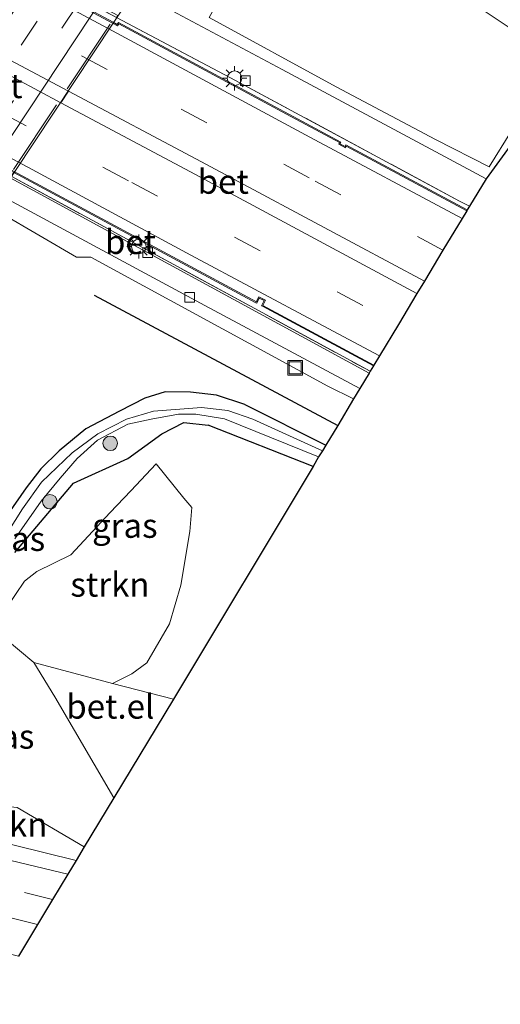
# Model space of a CAD drawing. Units: metres. Extents: x 90000 to 100001, y 393749 to 400001.
# Drawn here: x 91939 to 91989, y 393857 to 393959 of the extents above; entities that cross this region are included whole.
import ezdxf
from ezdxf.enums import TextEntityAlignment as Align

# ---------------------------------------------------------------- set-up
doc = ezdxf.new("R2010")
doc.units = ezdxf.units.M
doc.linetypes.add('IE-TERREINAFSCHEIDING', pattern=[10, 8, -2])
doc.linetypes.add('VW-3-9_STREEP', pattern=[12, 3, -9])
doc.layers.get('0').update_dxf_attribs({"lineweight": 25})
for name, color, linetype in [('B-ME-GR-BOMENRIJ-L-B1', 10, 'Continuous'), ('B-ME-GW-INSTEEKWATERGANG-L-B1', 10, 'Continuous'), ('B-ME-KG-KADASTRAAL-OPNAMEDTMGRENS-L-B1', 10, 'Continuous')]:
    doc.layers.add(name, color=color, linetype=linetype)
for name, color, linetype, lineweight in [('B-ME-GR-BOMENSTRUIKEN-GV-B6', 93, 'Continuous', 18), ('B-ME-GR-BOOM-S-B1', 93, 'Continuous', 18), ('B-ME-GR-STRUIKEN-GV-B6', 93, 'Continuous', 18), ('B-ME-IE-GRASLAND-GV-B6', 93, 'Continuous', 18), ('B-ME-IE-INRICHTINGSELEMENT-S-B1', 253, 'Continuous', 18), ('B-ME-IE-MEUBILAIR_WEGMEUBILAIR-LICHTMAST-S-B1', 8, 'Continuous', 18), ('B-ME-IE-TERREINAFSCHEIDING-RASTERHEKWERK-L-B1', 8, 'IE-TERREINAFSCHEIDING', 18), ('B-ME-IE-TERREINAFSCHEIDING-RASTERHEKWERK-L-B2', 8, 'IE-TERREINAFSCHEIDING', 18), ('B-ME-KW-PIJLER-GV-B6', 173, 'Continuous', 18), ('B-ME-KW-VIADUCT-GV-B7', 173, 'Continuous', 18), ('B-ME-MW-MUUR-GV-B6', 8, 'IE-TERREINAFSCHEIDING-KUNSTMATIG', 18), ('B-ME-OG-WATER-GV-B6', 153, 'Continuous', 18), ('B-ME-VH-VERH_SOORT-BETON-OVERIG-GV-B6', 8, 'IE-TERREINAFSCHEIDING-NATUURLIJK-HOUTWAL', 18), ('B-ME-VH-VERH_SOORT-BITUMEN-GV-B6', 8, 'IE-TERREINAFSCHEIDING-NATUURLIJK-HOUTWAL', 18), ('B-ME-VH-VERH_SOORT-BITUMEN-GV-B7', 8, 'Continuous', 18), ('B-ME-VH-VERH_SOORT-GV-B6', 8, 'Continuous', 18), ('B-ME-VH-VERH_SOORT-KLINKERS-GV-B6', 8, 'IE-TERREINAFSCHEIDING-NATUURLIJK-HOUTWAL', 18), ('B-ME-VH-VERH_SOORT-TEGELS-GV-B6', 8, 'Continuous', 18), ('B-ME-VV-KOLK-S-B1', 8, 'Continuous', 18), ('B-ME-VW-MARKERING-39STREEP-015-L-B1', 255, 'VW-3-9_STREEP', 18), ('B-ME-VW-MARKERING-39STREEP-015-L-B2', 255, 'VW-3-9_STREEP', 18)]:
    doc.layers.add(name, color=color, linetype=linetype, lineweight=lineweight)
doc.styles.add('NLCS-ISO', font='NLCS-ISO.TTF')
doc.linetypes.add('IE-TERREINAFSCHEIDING-KUNSTMATIG', pattern='A,4,[82,NLCS.SHX,S=0.75,R=90,X=0,Y=0],4,-2', length=10)
doc.linetypes.add('IE-TERREINAFSCHEIDING-NATUURLIJK-HOUTWAL', pattern='A,7,-1.5,[67,NLCS.SHX,S=0.75,R=45,X=0,Y=0],-1.5,7,-1.5,[70,NLCS.SHX,S=0.75,R=0,X=0,Y=0],-1.5', length=20)

# ---------------------------------------------------------------- blocks, each defined once
blk = doc.blocks.new('boom')
h = blk.add_hatch(color=256)
edge = h.paths.add_edge_path()
edge.add_arc((0, 0), 0.75, 0, 360)
blk.add_circle((0, 0), 0.75)
blk = doc.blocks.new('lantaarnpaal')
for p, q in [((0, 0.75), (0, 1.25)), ((-0.75, 0), (-1.25, 0)), ((-0.88, 0.88), (-0.53, 0.53)), ((0.53, 0.53), (0.88, 0.88)), ((0.75, 0), (1.25, 0)), ((-0.53, -0.53), (-0.88, -0.88)), ((0, -0.75), (0, -1.25)), ((0.53, -0.53), (0.88, -0.88))]:
    blk.add_line(p, q)
blk.add_circle((0, 0), 0.75)
blk = doc.blocks.new('kolk')
blk.add_lwpolyline([(-0.5, -0.5), (0.5, -0.5), (0.5, 0.5), (-0.5, 0.5)], close=True)
blk = doc.blocks.new('put')
for p, q in [((0.75, 0.75), (-0.75, 0.75)), ((-0.75, 0.75), (-0.75, -0.75)), ((0.75, -0.75), (0.75, 0.75)), ((-0.75, -0.75), (0.75, -0.75))]:
    blk.add_line(p, q)
blk.add_lwpolyline([(-0.625, 0.625), (0.625, 0.625), (0.625, -0.625), (-0.625, -0.625)], close=True)

msp = doc.modelspace()

# ---------------------------------------------------------------- linework, layer by layer
at = {"layer": 'B-ME-GR-BOMENRIJ-L-B1'}
msp.add_line((91947.089, 393930.606, 4.411), (91972.211, 393917.158, 4.548), dxfattribs=at)
at = {"layer": 'B-ME-GR-BOMENSTRUIKEN-GV-B6'}
msp.add_polyline3d([(91962.142, 393964.805, 4.528), (91965.594, 393964.692, 4.787), (91967.135, 393965.475, 4.839), (91968.004, 393965.862, 4.881), (91969.137, 393966.291, 4.91), (91971.279, 393967.006, 4.911), (91972.797, 393967.349, 4.958), (91974.561, 393967.667, 4.864), (91975.973, 393967.976, 4.697), (91976.12, 393968.024, 4.691), (91984.953, 393961.532, 4.694), (91994.74, 393954.971, 4.669), (91987.846, 393943.841, 4.426), (91982.288, 393946.665, 4.382), (91972.047, 393952.093, 4.357), (91958.964, 393959.221, 4.347), (91960.105, 393961.361, 4.464), (91962.142, 393964.805, 4.528)], dxfattribs=at)
at = {"layer": 'B-ME-GR-STRUIKEN-GV-B6'}
for points in [[(91948.971, 393890.533, 5.484), (91940.843, 393892.719, 5.492), (91936.399, 393896.438, 5.579), (91938.027, 393898.337, 5.655), (91939.88, 393901.108, 5.501), (91941.167, 393902.083, 5.478), (91944.675, 393903.801, 5.616), (91948.747, 393908.165, 5.363), (91950.873, 393910.415, 5.189), (91953.475, 393913.183, 5.126), (91956.345, 393909.662, 5.111), (91957.155, 393908.69, 5.119), (91956.95, 393906.218, 5.188), (91956.034, 393900.686, 5.427), (91954.873, 393896.682, 5.498), (91952.52, 393892.687, 5.567), (91950.985, 393891.534, 5.583), (91948.971, 393890.533, 5.484)], [(91933.166, 393878.344, 5.111), (91939.14, 393877.758, 5.3), (91946.069, 393873.699, 5.456), (91945.221, 393872.29, 5.303), (91932.245, 393875.495, 5.507), (91933.166, 393878.344, 5.111)]]:
    msp.add_polyline3d(points, dxfattribs=at)
at = {"layer": 'B-ME-GW-INSTEEKWATERGANG-L-B1'}
for p, q in [((91962.634, 393919.329, 4.745), (91970.993, 393915.134, 4.703)), ((91969.671, 393912.938, 4.613), (91958.863, 393917.175, 4.715))]:
    msp.add_line(p, q, dxfattribs=at)
for points in [[(91962.634, 393919.329, 4.745), (91959.722, 393920.27, 4.592), (91957.04, 393920.606, 4.569), (91954.415, 393920.627, 4.622), (91952.317, 393919.973, 4.633), (91949.7, 393918.617, 4.701), (91946.219, 393916.81, 4.677), (91943.462, 393914.53, 4.709), (91941.596, 393912.681, 4.664), (91940.075, 393910.735, 4.625), (91938.162, 393908.006, 4.668)], [(91938.902, 393904.048, 4.808), (91944.947, 393911.221, 4.662), (91950.576, 393913.738, 4.944), (91954.07, 393916.277, 4.845), (91956.33, 393917.464, 4.748), (91958.863, 393917.175, 4.715)]]:
    msp.add_polyline3d(points, dxfattribs=at)
at = {"layer": 'B-ME-IE-GRASLAND-GV-B6'}
for points in [[(91937.487, 393939.054, 4.486), (91945.252, 393934.501, 4.51), (91946.752, 393934.511, 4.49), (91971.2, 393921.226, 4.537), (91973.852, 393919.887, 4.495), (91972.211, 393917.158, 4.548), (91970.993, 393915.134, 4.703), (91962.634, 393919.329, 4.745), (91959.722, 393920.27, 4.592), (91957.04, 393920.606, 4.569), (91954.415, 393920.627, 4.622), (91952.317, 393919.973, 4.633), (91949.7, 393918.617, 4.701), (91946.219, 393916.81, 4.677), (91943.462, 393914.53, 4.709), (91941.596, 393912.681, 4.664), (91940.075, 393910.735, 4.625), (91938.162, 393908.006, 4.668)], [(91938.162, 393908.006, 4.668), (91940.075, 393910.735, 4.625), (91941.596, 393912.681, 4.664), (91943.462, 393914.53, 4.709), (91946.219, 393916.81, 4.677), (91949.7, 393918.617, 4.701), (91952.317, 393919.973, 4.633), (91954.415, 393920.627, 4.622), (91957.04, 393920.606, 4.569), (91959.722, 393920.27, 4.592), (91962.634, 393919.329, 4.745), (91970.993, 393915.134, 4.703), (91970.641, 393914.549, 4.246), (91963.44, 393917.79, 4.246), (91960.867, 393918.698, 4.246), (91958.164, 393919.018, 4.246), (91953.201, 393918.629, 4.246), (91950.434, 393917.809, 4.248), (91947.455, 393916.288, 4.248), (91944.801, 393914.319, 4.248), (91941.661, 393911.3, 4.248), (91939.679, 393908.561, 4.248), (91935.1, 393901.323, 4.254)], [(91938.9, 393905.449, 4.246), (91941.604, 393909.342, 4.246), (91943.571, 393911.737, 4.246), (91945.316, 393913.754, 4.246), (91947.435, 393915.644, 4.246), (91950.574, 393917.302, 4.246), (91952.967, 393917.815, 4.246), (91955.792, 393918.309, 4.246), (91957.581, 393918.324, 4.246), (91960.531, 393917.855, 4.246), (91970.229, 393913.924, 4.246), (91969.671, 393912.938, 4.613), (91958.863, 393917.175, 4.715), (91956.33, 393917.464, 4.748), (91954.07, 393916.277, 4.845), (91950.576, 393913.738, 4.944), (91944.947, 393911.221, 4.662), (91938.902, 393904.048, 4.808)], [(91938.902, 393904.048, 4.808), (91944.947, 393911.221, 4.662), (91950.576, 393913.738, 4.944), (91954.07, 393916.277, 4.845), (91956.33, 393917.464, 4.748), (91958.863, 393917.175, 4.715), (91969.671, 393912.938, 4.613), (91955.27, 393888.909, 5.505), (91948.971, 393890.533, 5.484), (91950.985, 393891.534, 5.583), (91952.52, 393892.687, 5.567), (91954.873, 393896.682, 5.498), (91956.034, 393900.686, 5.427), (91956.95, 393906.218, 5.188), (91957.155, 393908.69, 5.119), (91956.345, 393909.662, 5.111), (91953.475, 393913.183, 5.126), (91950.873, 393910.415, 5.189), (91948.747, 393908.165, 5.363), (91944.675, 393903.801, 5.616), (91941.167, 393902.083, 5.478), (91939.88, 393901.108, 5.501), (91938.027, 393898.337, 5.655)], [(91933.166, 393878.344, 5.111), (91931.287, 393879.145, 5.075), (91928.893, 393880.187, 5.091), (91927.289, 393880.931, 5.03), (91925.949, 393881.83, 4.931), (91927.219, 393883.613, 5.129), (91928.138, 393885.192, 5.26), (91929.089, 393886.8, 5.328), (91930.646, 393889.247, 5.365), (91931.872, 393890.828, 5.384), (91934.535, 393894.059, 5.384), (91936.399, 393896.438, 5.579), (91940.843, 393892.719, 5.492), (91943.032, 393889.175, 5.447), (91949.114, 393878.761, 5.312), (91946.069, 393873.699, 5.456), (91939.14, 393877.758, 5.3), (91933.166, 393878.344, 5.111)], [(91902.639, 393875.435, 5.9), (91927.567, 393869.076, 5.27), (91941.242, 393865.676, 5.123), (91939.285, 393862.423, 5.101), (91930.625, 393864.525, 5.411), (91917.814, 393867.663, 5.538), (91900.634, 393872.032, 5.925), (91890.666, 393867.14, 5.897), (91879.854, 393848.763, 5.782)]]:
    msp.add_polyline3d(points, dxfattribs=at)
at = {"layer": 'B-ME-IE-TERREINAFSCHEIDING-RASTERHEKWERK-L-B1'}
for points in [[(91985.808, 393939.765, 4.472), (91984.775, 393940.296, 4.32), (91961.675, 393952.749, 4.339), (91949.381, 393959.239, 4.353), (91905.859, 393982.487, 4.398), (91870.058, 394001.748, 4.438), (91851.842, 394011.519, 4.487)], [(91938.526, 393942.861, 4.269), (91938.538, 393942.855, 4.269), (91975.568, 393922.741, 4.211)]]:
    msp.add_polyline3d(points, dxfattribs=at)
at = {"layer": 'B-ME-IE-TERREINAFSCHEIDING-RASTERHEKWERK-L-B2'}
msp.add_line((91933.238, 393935.228, 7.122), (91954.635, 393967.431, 7.265), dxfattribs=at)
at = {"layer": 'B-ME-KG-KADASTRAAL-OPNAMEDTMGRENS-L-B1'}
msp.add_polyline3d([(91991.844, 393948.525, 4.631), (91987.525, 393942.606, 4.435), (91985.808, 393939.765, 4.472), (91985.579, 393939.395, 4.451), (91985.532, 393939.307, 3.524), (91985.042, 393938.492, 3.456), (91983.074, 393935.221, 3.374), (91981.159, 393932.041, 3.46), (91980.391, 393930.76, 3.521), (91978.473, 393927.571, 3.362), (91976.524, 393924.331, 3.402), (91975.958, 393923.392, 3.31), (91975.907, 393923.305, 4.353), (91975.568, 393922.741, 4.211), (91975.46, 393922.561, 4.46), (91974.508, 393920.978, 4.457), (91973.852, 393919.887, 4.495), (91972.211, 393917.158, 4.548), (91970.993, 393915.134, 4.703), (91970.641, 393914.549, 4.246), (91970.229, 393913.924, 4.246), (91969.671, 393912.938, 4.613), (91955.27, 393888.909, 5.505), (91949.114, 393878.761, 5.312), (91946.069, 393873.699, 5.456), (91945.221, 393872.29, 5.303), (91944.368, 393870.872, 5.21), (91942.801, 393868.268, 5.222), (91941.242, 393865.676, 5.123), (91939.285, 393862.423, 5.101)], dxfattribs=at)
at = {"layer": 'B-ME-KW-PIJLER-GV-B6'}
msp.add_polyline3d([(91943.642, 393950.437, 2.406), (91934.381, 393955.374, 2.274), (91925.329, 393960.229, 2.19), (91917.684, 393964.283, 2.212), (91908.087, 393969.422, 2.349), (91900.101, 393973.713, 2.53), (91900.901, 393974.916, 2.546), (91908.798, 393970.71, 2.346), (91918.475, 393965.494, 2.198), (91925.868, 393961.54, 2.193), (91935.139, 393956.569, 2.279), (91944.45, 393951.625, 2.41), (91943.642, 393950.437, 2.406)], dxfattribs=at)
at = {"layer": 'B-ME-KW-VIADUCT-GV-B7'}
msp.add_polyline3d([(91890.028, 393956.649, 7.108), (91889.211, 393957.159, 7.091), (91911.695, 393990.941, 7.408), (91912.156, 393990.652, 7.412), (91911.23, 393989.226, 7.42), (91911.67, 393988.941, 7.334), (91911.394, 393988.49, 7.271), (91951.712, 393966.848, 7.144), (91952.295, 393967.711, 7.174), (91953.666, 393966.789, 7.253), (91954.609, 393968.096, 7.233), (91955.069, 393967.764, 7.238), (91932.836, 393934.29, 6.985), (91932.131, 393934.798, 6.981), (91933.365, 393936.52, 7.028), (91891.99, 393958.846, 6.953), (91891.643, 393958.268, 7.042), (91891.211, 393958.524, 7.207), (91890.028, 393956.649, 7.108)], dxfattribs=at)
at = {"layer": 'B-ME-MW-MUUR-GV-B6'}
for points in [[(91985.579, 393939.395, 4.451), (91985.532, 393939.307, 3.524), (91983.597, 393940.343, 3.471), (91973.101, 393945.959, 3.148), (91973.011, 393945.793, 3.148), (91972.317, 393946.171, 3.148), (91972.394, 393946.337, 3.148), (91966.932, 393949.279, 2.966), (91949.628, 393958.599, 2.45), (91949.504, 393958.385, 2.45), (91905.588, 393981.92, 2.553)], [(91905.635, 393982.008, 4.484), (91949.054, 393958.739, 4.5), (91949.466, 393958.519, 4.501), (91949.591, 393958.733, 4.501), (91972.524, 393946.381, 4.534), (91972.447, 393946.214, 4.534), (91972.971, 393945.929, 4.534), (91973.06, 393946.094, 4.534), (91985.579, 393939.395, 4.451)], [(91889.548, 393969.749, 2.651), (91939.204, 393943.135, 2.289), (91963.819, 393929.913, 2.973), (91963.918, 393930.098, 2.984), (91964.082, 393930.437, 3.082), (91964.751, 393930.084, 3.06), (91964.505, 393929.544, 2.992), (91975.958, 393923.392, 3.31), (91975.907, 393923.305, 4.353), (91964.458, 393929.455, 4.382), (91964.366, 393929.505, 4.382), (91964.621, 393930.04, 4.03), (91964.127, 393930.3, 4.03), (91963.871, 393929.771, 4.383), (91963.779, 393929.82, 4.383), (91938.788, 393943.245, 4.466), (91895.356, 393966.526, 4.486)]]:
    msp.add_polyline3d(points, dxfattribs=at)
at = {"layer": 'B-ME-OG-WATER-GV-B6'}
for points in [[(91935.1, 393901.323, 4.254), (91939.679, 393908.561, 4.248), (91941.661, 393911.3, 4.248), (91944.801, 393914.319, 4.248), (91947.455, 393916.288, 4.248), (91950.434, 393917.809, 4.248), (91953.201, 393918.629, 4.246), (91958.164, 393919.018, 4.246), (91960.867, 393918.698, 4.246), (91963.44, 393917.79, 4.246), (91970.641, 393914.549, 4.246), (91970.229, 393913.924, 4.246)], [(91970.229, 393913.924, 4.246), (91960.531, 393917.855, 4.246), (91957.581, 393918.324, 4.246), (91955.792, 393918.309, 4.246), (91952.967, 393917.815, 4.246), (91950.574, 393917.302, 4.246), (91947.435, 393915.644, 4.246), (91945.316, 393913.754, 4.246), (91943.571, 393911.737, 4.246), (91941.604, 393909.342, 4.246), (91938.9, 393905.449, 4.246)]]:
    msp.add_polyline3d(points, dxfattribs=at)
at = {"layer": 'B-ME-VH-VERH_SOORT-BETON-OVERIG-GV-B6'}
for points in [[(91985.579, 393939.395, 4.451), (91973.06, 393946.094, 4.534), (91972.971, 393945.929, 4.534), (91972.447, 393946.214, 4.534), (91972.524, 393946.381, 4.534), (91949.591, 393958.733, 4.501), (91949.466, 393958.519, 4.501), (91949.054, 393958.739, 4.5), (91905.635, 393982.008, 4.484), (91883.824, 393993.756, 4.573), (91883.717, 393993.58, 4.561), (91883.055, 393993.927, 4.54), (91883.158, 393994.126, 4.536), (91867.35, 394002.581, 4.594), (91854.186, 394009.65, 4.569), (91851.531, 394011.084, 4.611), (91851.842, 394011.519, 4.487), (91870.058, 394001.748, 4.438), (91905.859, 393982.487, 4.398), (91949.381, 393959.239, 4.353), (91961.675, 393952.749, 4.339), (91984.775, 393940.296, 4.32), (91985.808, 393939.765, 4.472), (91985.579, 393939.395, 4.451)], [(91976.524, 393924.331, 3.402), (91975.958, 393923.392, 3.31), (91964.505, 393929.544, 2.992), (91964.751, 393930.084, 3.06), (91964.082, 393930.437, 3.082), (91963.918, 393930.098, 2.984), (91963.819, 393929.913, 2.973), (91939.204, 393943.135, 2.289), (91889.548, 393969.749, 2.651), (91874.948, 393977.509, 3.001), (91875.226, 393977.938, 2.989), (91874.647, 393978.276, 3.048), (91874.387, 393977.807, 3.014), (91873.852, 393978.092, 3.027), (91855.737, 393987.82, 3.69), (91841.002, 393995.68, 3.975), (91841.605, 393996.548, 3.888), (91852.215, 393990.82, 3.624), (91869.977, 393981.276, 3.2), (91884.441, 393973.561, 2.688), (91940.671, 393943.541, 2.29), (91957.051, 393934.713, 2.778), (91970.202, 393927.724, 3.195), (91976.524, 393924.331, 3.402)], [(91905.588, 393981.92, 2.553), (91949.504, 393958.385, 2.45), (91949.628, 393958.599, 2.45), (91966.932, 393949.279, 2.966), (91972.394, 393946.337, 3.148), (91972.317, 393946.171, 3.148), (91973.011, 393945.793, 3.148), (91973.101, 393945.959, 3.148), (91983.597, 393940.343, 3.471), (91985.532, 393939.307, 3.524), (91985.042, 393938.492, 3.456), (91969.339, 393946.881, 2.866), (91948.961, 393957.861, 2.256), (91902.497, 393982.712, 2.436)], [(91943.642, 393950.437, 2.406), (91944.45, 393951.625, 2.41), (91958.159, 393944.354, 2.803), (91974.221, 393935.747, 3.253), (91981.159, 393932.041, 3.46), (91980.391, 393930.76, 3.521), (91957.54, 393943.052, 2.765), (91943.642, 393950.437, 2.406)], [(91938.526, 393942.861, 4.269), (91938.788, 393943.245, 4.466), (91963.779, 393929.82, 4.383), (91963.871, 393929.771, 4.383), (91964.127, 393930.3, 4.03), (91964.621, 393930.04, 4.03), (91964.366, 393929.505, 4.382), (91964.458, 393929.455, 4.382), (91975.907, 393923.305, 4.353), (91975.568, 393922.741, 4.211), (91938.538, 393942.855, 4.269), (91938.526, 393942.861, 4.269)], [(91938.526, 393942.861, 4.269), (91938.538, 393942.855, 4.269), (91975.568, 393922.741, 4.211), (91975.46, 393922.561, 4.46), (91938.414, 393942.697, 4.451), (91938.526, 393942.861, 4.269)]]:
    msp.add_polyline3d(points, dxfattribs=at)
at = {"layer": 'B-ME-VH-VERH_SOORT-BITUMEN-GV-B6'}
for points in [[(91981.159, 393932.041, 3.46), (91974.221, 393935.747, 3.253), (91958.159, 393944.354, 2.803), (91944.45, 393951.625, 2.41), (91935.139, 393956.569, 2.279), (91925.868, 393961.54, 2.193), (91918.475, 393965.494, 2.198), (91908.798, 393970.71, 2.346), (91900.901, 393974.916, 2.546), (91893.351, 393978.939, 2.75), (91870.831, 393990.946, 3.383), (91846.608, 394003.865, 4.142), (91848.841, 394007.13, 3.998), (91850.973, 394010.248, 4.061), (91866.085, 394002.128, 3.463), (91886.344, 393991.264, 2.889), (91902.497, 393982.712, 2.436), (91948.961, 393957.861, 2.256), (91969.339, 393946.881, 2.866), (91985.042, 393938.492, 3.456), (91983.074, 393935.221, 3.374), (91981.159, 393932.041, 3.46)], [(91976.524, 393924.331, 3.402), (91970.202, 393927.724, 3.195), (91957.051, 393934.713, 2.778), (91940.671, 393943.541, 2.29), (91884.441, 393973.561, 2.688), (91869.977, 393981.276, 3.2), (91852.215, 393990.82, 3.624), (91841.605, 393996.548, 3.888), (91843.67, 393999.569, 4.019), (91845.867, 394002.781, 4.148), (91860.682, 393994.882, 3.686), (91875.015, 393987.19, 3.233), (91891.893, 393978.104, 2.776), (91900.101, 393973.713, 2.53), (91908.087, 393969.422, 2.349), (91917.684, 393964.283, 2.212), (91925.329, 393960.229, 2.19), (91934.381, 393955.374, 2.274), (91943.642, 393950.437, 2.406), (91957.54, 393943.052, 2.765), (91980.391, 393930.76, 3.521), (91978.473, 393927.571, 3.362), (91976.524, 393924.331, 3.402)], [(91932.446, 393873.721, 5.321), (91944.368, 393870.872, 5.21), (91942.801, 393868.268, 5.222), (91941.242, 393865.676, 5.123), (91927.567, 393869.076, 5.27)]]:
    msp.add_polyline3d(points, dxfattribs=at)
at = {"layer": 'B-ME-VH-VERH_SOORT-BITUMEN-GV-B7'}
msp.add_polyline3d([(91925.911, 393940.621, 7.111), (91945.561, 393970.092, 7.205), (91947.867, 393968.855, 7.182), (91950.103, 393967.656, 7.16), (91951.647, 393966.826, 7.144), (91932.075, 393937.299, 6.924), (91930.43, 393938.185, 6.975), (91928.224, 393939.374, 7.043), (91925.911, 393940.621, 7.111)], dxfattribs=at)
at = {"layer": 'B-ME-VH-VERH_SOORT-GV-B6'}
msp.add_polyline3d([(91955.27, 393888.909, 5.505), (91949.114, 393878.761, 5.312), (91943.032, 393889.175, 5.447), (91940.843, 393892.719, 5.492), (91948.971, 393890.533, 5.484), (91955.27, 393888.909, 5.505)], dxfattribs=at)
at = {"layer": 'B-ME-VH-VERH_SOORT-KLINKERS-GV-B6'}
for points in [[(91894.837, 393965.899, 4.483), (91938.414, 393942.697, 4.451), (91975.46, 393922.561, 4.46), (91974.508, 393920.978, 4.457), (91958.501, 393929.521, 4.451), (91939.985, 393939.509, 4.477), (91886.136, 393968.455, 4.451), (91885.022, 393968.795, 4.463), (91883.011, 393969.946, 4.439), (91839.361, 393993.268, 4.349), (91840.507, 393994.943, 4.4), (91854.442, 393987.479, 4.313), (91869.375, 393979.515, 4.283), (91885.984, 393970.44, 4.304), (91894.837, 393965.899, 4.483)], [(91994.74, 393954.971, 4.669), (91984.953, 393961.532, 4.694), (91976.12, 393968.024, 4.691), (91975.206, 393968.696, 4.69), (91975.69, 393969.46, 4.685), (91979.932, 393976.154, 4.632), (91990.575, 393992.047, 4.669)]]:
    msp.add_polyline3d(points, dxfattribs=at)
at = {"layer": 'B-ME-VH-VERH_SOORT-TEGELS-GV-B6'}
for points in [[(91985.808, 393939.765, 4.472), (91984.775, 393940.296, 4.32), (91961.675, 393952.749, 4.339), (91949.381, 393959.239, 4.353), (91949.515, 393959.447, 4.446), (91906.052, 393982.709, 4.488), (91905.981, 393982.747, 4.488), (91893.936, 393989.12, 4.562), (91873.902, 393999.861, 4.565), (91851.921, 394011.634, 4.526), (91853.646, 394014.156, 4.507), (91870.519, 394005.265, 4.452), (91884.852, 393997.523, 4.45), (91903.048, 393987.837, 4.468), (91951.507, 393961.898, 4.419), (91966.486, 393953.87, 4.42), (91982.799, 393945.132, 4.432), (91987.525, 393942.606, 4.435), (91985.808, 393939.765, 4.472)], [(91973.852, 393919.887, 4.495), (91971.2, 393921.226, 4.537), (91946.752, 393934.511, 4.49), (91945.252, 393934.501, 4.51), (91937.487, 393939.054, 4.486), (91892.568, 393962.32, 4.479), (91881.898, 393968.091, 4.514), (91861.218, 393979.19, 4.526), (91838.143, 393991.487, 4.469), (91839.361, 393993.268, 4.349), (91883.011, 393969.946, 4.439), (91885.022, 393968.795, 4.463), (91886.136, 393968.455, 4.451), (91939.985, 393939.509, 4.477), (91958.501, 393929.521, 4.451), (91974.508, 393920.978, 4.457), (91973.852, 393919.887, 4.495)], [(91908.47, 393986.168, 4.482), (91951.992, 393962.978, 4.443), (91956.159, 393960.702, 4.485), (91957.085, 393962.641, 4.485), (91957.132, 393962.74, 4.58), (91957.211, 393962.89, 4.596), (91958.617, 393965.678, 4.51), (91959.878, 393967.548, 4.484), (91962.515, 393965.437, 4.54), (91962.142, 393964.805, 4.528), (91960.105, 393961.361, 4.464), (91958.964, 393959.221, 4.347), (91972.047, 393952.093, 4.357), (91982.288, 393946.665, 4.382), (91987.846, 393943.841, 4.426), (91994.74, 393954.971, 4.669)], [(91991.844, 393948.525, 4.631), (91987.525, 393942.606, 4.435), (91982.799, 393945.132, 4.432), (91966.486, 393953.87, 4.42), (91951.507, 393961.898, 4.419)], [(91932.245, 393875.495, 5.507), (91945.221, 393872.29, 5.303), (91944.368, 393870.872, 5.21), (91932.446, 393873.721, 5.321)]]:
    msp.add_polyline3d(points, dxfattribs=at)
at = {"layer": 'B-ME-VW-MARKERING-39STREEP-015-L-B1'}
for points in [[(91983.074, 393935.221, 3.374), (91969.283, 393942.684, 2.999), (91948.431, 393953.865, 2.382), (91889.755, 393985.178, 2.832), (91866.668, 393997.509, 3.482), (91848.841, 394007.13, 3.998)], [(91843.67, 393999.569, 4.019), (91858.831, 393991.509, 3.566), (91895.082, 393972.109, 2.556), (91950.986, 393942.213, 2.622), (91978.473, 393927.571, 3.362)], [(91942.801, 393868.268, 5.222), (91931.098, 393871.177, 5.357), (91919.184, 393874.229, 5.639), (91907.59, 393877.578, 5.846), (91904.478, 393879.074, 5.906), (91903.401, 393879.686, 5.942), (91901.949, 393880.592, 5.96), (91900.423, 393881.687, 6.032), (91899.042, 393882.72, 6.044), (91897.661, 393883.775, 6.053)]]:
    msp.add_polyline3d(points, dxfattribs=at)
at = {"layer": 'B-ME-VW-MARKERING-39STREEP-015-L-B2'}
for p, q in [((91947.867, 393968.855, 7.182), (91928.224, 393939.374, 7.043)), ((91930.43, 393938.185, 6.975), (91950.103, 393967.656, 7.16))]:
    msp.add_line(p, q, dxfattribs=at)

# ---------------------------------------------------------------- block references
at = {"layer": 'B-ME-GR-BOOM-S-B1', "rotation": 90}
for p in [(91948.745, 393915.315, 4.37), (91942.52, 393909.293, 4.433)]:
    msp.add_blockref('boom', p, dxfattribs=at)
at = {"layer": 'B-ME-IE-INRICHTINGSELEMENT-S-B1', "rotation": 90}
msp.add_blockref('put', (91967.835, 393923.108, 4.437), dxfattribs=at)
at = {"layer": 'B-ME-IE-MEUBILAIR_WEGMEUBILAIR-LICHTMAST-S-B1', "rotation": 90}
for p in [(91961.571, 393952.973, 4.553), (91951.689, 393935.611, 4.382)]:
    msp.add_blockref('lantaarnpaal', p, dxfattribs=at)
at = {"layer": 'B-ME-VV-KOLK-S-B1', "rotation": 90}
for p in [(91962.67, 393952.724, 4.376), (91952.61, 393934.975, 4.286), (91956.93, 393930.36, 4.431)]:
    msp.add_blockref('kolk', p, dxfattribs=at)

# ---------------------------------------------------------------- texts
at = {"layer": 'B-ME-GR-STRUIKEN-GV-B6', "ltscale": 0.2, "style": 'NLCS-ISO'}
for p in [(91948.7161, 393900.7486), (91938.1678, 393875.9883)]:
    msp.add_text('strkn', height=2.5, dxfattribs=at).set_placement(p, align=Align.MIDDLE_CENTER)
at = {"layer": 'B-ME-IE-GRASLAND-GV-B6', "ltscale": 0.2, "style": 'NLCS-ISO'}
for p in [(91950.2475, 393906.8185), (91938.648, 393905.4655), (91937.5315, 393885.0685)]:
    msp.add_text('gras', height=2.5, dxfattribs=at).set_placement(p, align=Align.MIDDLE_CENTER)
at = {"layer": 'B-ME-VH-VERH_SOORT-BETON-OVERIG-GV-B6', "ltscale": 0.2, "style": 'NLCS-ISO'}
for p in [(91960.4005, 393942.3066), (91950.8387, 393936.096)]:
    msp.add_text('bet', height=2.5, dxfattribs=at).set_placement(p, align=Align.MIDDLE_CENTER)
at = {"layer": 'B-ME-VH-VERH_SOORT-BITUMEN-GV-B7', "ltscale": 0.2, "style": 'NLCS-ISO'}
msp.add_text('bit', height=2.5, dxfattribs=at).set_placement((91937.5254, 393952.1699), align=Align.MIDDLE_CENTER)
at = {"layer": 'B-ME-VH-VERH_SOORT-GV-B6', "ltscale": 0.2, "style": 'NLCS-ISO'}
msp.add_text('bet.el', height=2.5, dxfattribs=at).set_placement((91948.75, 393888.1677), align=Align.MIDDLE_CENTER)

doc.saveas('drawing.dxf')
